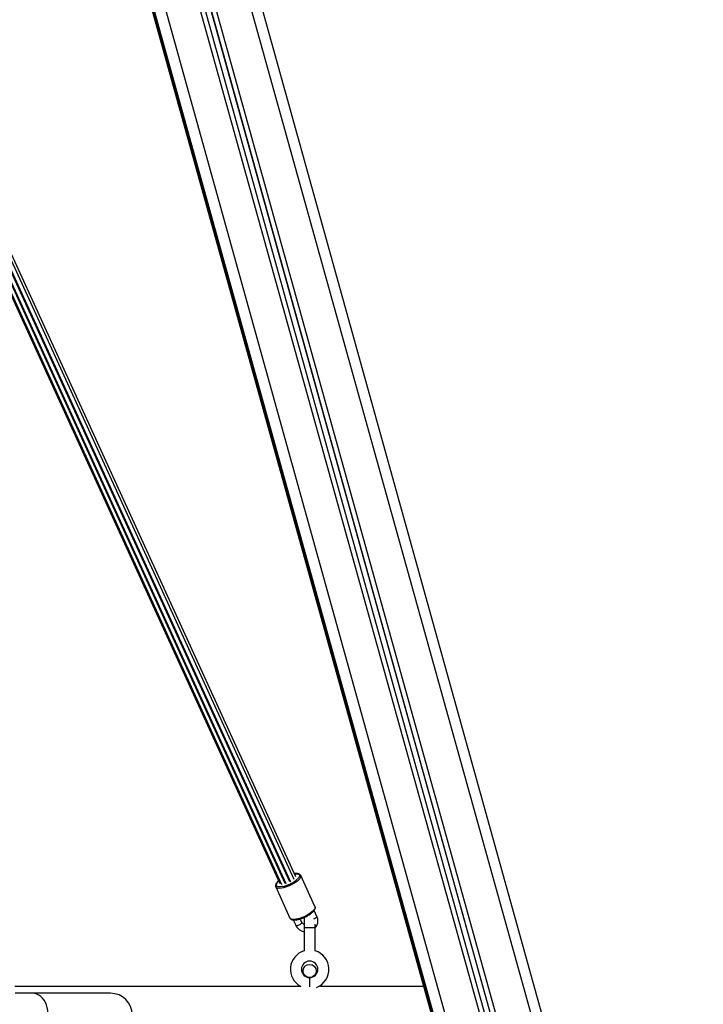
# Model space of a CAD drawing. Units: millimetres. Extents: x -1.1 to 8.8, y 1.1 to 15.8.
# Drawn here: x 0.4 to 1, y 12.1 to 13 of the extents above; entities that cross this region are included whole.
import ezdxf

# ---------------------------------------------------------------- set-up
doc = ezdxf.new("R2010")
doc.units = ezdxf.units.MM
doc.header["$MEASUREMENT"] = 0
doc.linetypes.add('ACAD_ISO02W100', pattern=[15, 12, -3])
doc.layers.get('0').update_dxf_attribs({"lineweight": 0})

# ---------------------------------------------------------------- blocks, each defined once
blk = doc.blocks.new('OPSHB_K004')
at = {"color": 7, "linetype": 'Continuous', "lineweight": 25}
for p, q in [((19.57073, 4.24405), (19.03989, 6.15089)), ((19.52737, 4.23205), (19.00181, 6.11992)), ((19.52255, 4.2312), (18.99752, 6.11719)), ((18.95487, 6.09561), (19.47919, 4.21218)), ((18.95584, 6.096), (19.47919, 4.21607)), ((19.20117, 4.89362), (18.87416, 5.60941)), ((19.19955, 4.89141), (18.87415, 5.60368)), ((19.19142, 4.88766), (18.86847, 5.59457)), ((18.86889, 5.59482), (19.19201, 4.88756)), ((19.19564, 4.88923), (18.87203, 5.59758)), ((19.19623, 4.88956), (18.87248, 5.59822)), ((18.87416, 5.57386), (19.1881, 4.88667)), ((18.87416, 5.57125), (19.18648, 4.8876)), ((19.20557, 4.8949), (19.20549, 4.89504)), ((19.21848, 4.86672), (19.20558, 4.89494)), ((19.19191, 4.88777), (19.19142, 4.88766)), ((19.18285, 4.88456), (19.19574, 4.85633)), ((19.29378, 4.87818), (19.47669, 4.21865)), ((19.21287, 4.85906), (19.21305, 4.85865)), ((19.22026, 4.8578), (19.21776, 4.86328)), ((19.19881, 4.85463), (19.20099, 4.84985)), ((19.20663, 4.85243), (19.2052, 4.85556)), ((19.2076, 4.85639), (19.208, 4.85656)), ((19.20866, 4.85699), (19.20866, 4.84733)), ((19.21866, 4.84733), (19.21866, 4.85084)), ((19.20866, 4.84733), (19.20866, 4.8266)), ((19.21866, 4.8266), (19.21866, 4.84733)), ((19.20573, 4.79433), (18.9462, 4.79433)), ((18.96259, 4.78808), (18.94648, 4.78808)), ((19.03316, 4.78808), (18.96259, 4.78808)), ((19.20366, 4.79547), (19.20366, 4.79433)), ((19.22366, 4.79427), (19.22366, 4.79547)), ((19.31704, 4.79433), (19.22366, 4.79433))]:
    blk.add_line(p, q, dxfattribs=at)
at = {"color": 8, "linetype": 'Continuous', "lineweight": 25}
for p, q in [((19.03187, 6.14329), (19.56109, 4.24224)), ((19.52737, 4.23252), (19.00192, 6.12)), ((19.5317, 4.23412), (19.00594, 6.12274)), ((19.51821, 4.23039), (18.99364, 6.11475)), ((18.96601, 6.1003), (19.48882, 4.22227)), ((18.95487, 6.09561), (19.47918, 4.2122)), ((19.47918, 4.21486), (18.95554, 6.09588)), ((19.47918, 4.21608), (18.95584, 6.096)), ((18.95651, 6.09628), (19.47918, 4.21873)), ((19.20667, 4.85227), (19.20663, 4.85243)), ((19.21866, 4.84733), (19.20866, 4.84733)), ((19.21366, 4.80233), (19.21366, 4.79381))]:
    blk.add_line(p, q, dxfattribs=at)
at = {"color": 8, "linetype": 'Continuous', "lineweight": 25, "flags": 128}
for points in [[(19.20559, 4.89494), (19.20568, 4.89466), (19.20568, 4.89388), (19.20535, 4.89298), (19.2047, 4.89198), (19.20375, 4.89092), (19.20252, 4.88983), (19.20106, 4.88873), (19.1994, 4.88767), (19.19758, 4.88666), (19.19568, 4.88574), (19.19373, 4.88494), (19.19179, 4.88428), (19.18992, 4.88377), (19.18818, 4.88344), (19.18661, 4.88328), (19.18526, 4.88332), (19.18417, 4.88353), (19.18337, 4.88393), (19.18287, 4.8845), (19.18284, 4.88457)], [(19.19986, 4.89648), (19.20114, 4.89656), (19.20239, 4.89648), (19.20336, 4.89621), (19.20403, 4.89576), (19.20437, 4.89515), (19.20437, 4.89438), (19.20403, 4.8935), (19.20336, 4.89252), (19.20239, 4.89148), (19.20142, 4.89064)], [(19.1891, 4.88494), (19.18881, 4.88488), (19.18722, 4.88468), (19.18585, 4.88466), (19.18474, 4.88484), (19.18391, 4.8852), (19.18341, 4.88574), (19.18324, 4.88643)], [(19.21848, 4.86672), (19.21857, 4.86644), (19.21857, 4.86566), (19.21824, 4.86475), (19.21759, 4.86376), (19.21664, 4.8627), (19.21542, 4.8616), (19.21395, 4.86051), (19.21229, 4.85944), (19.21048, 4.85844), (19.20857, 4.85752), (19.20662, 4.85672), (19.20469, 4.85605), (19.20282, 4.85555), (19.20108, 4.85521), (19.19951, 4.85506), (19.19816, 4.85509), (19.19706, 4.85531), (19.19626, 4.85571), (19.19577, 4.85627), (19.19574, 4.85633)], [(19.20099, 4.84985), (19.20113, 4.84969), (19.20163, 4.84954), (19.20239, 4.84959), (19.20332, 4.84982), (19.20431, 4.85021), (19.20524, 4.85071), (19.206, 4.85127), (19.2065, 4.85181), (19.20667, 4.85227)], [(19.22026, 4.8578), (19.22029, 4.85764), (19.22012, 4.85718), (19.21962, 4.85664), (19.21886, 4.85609), (19.21793, 4.85558), (19.21702, 4.85522)], [(18.96259, 4.74908), (18.96448, 4.74926), (18.96633, 4.7498), (18.96812, 4.75069), (18.9698, 4.75192), (18.97135, 4.75345), (18.97274, 4.75527), (18.97393, 4.75733), (18.97492, 4.75961), (18.97567, 4.76205), (18.97618, 4.76461), (18.97644, 4.76725), (18.97644, 4.76991), (18.97618, 4.77255), (18.97567, 4.77511), (18.97492, 4.77755), (18.97393, 4.77983), (18.97274, 4.78189), (18.97135, 4.78371), (18.9698, 4.78524), (18.96812, 4.78647), (18.96633, 4.78736), (18.96448, 4.7879), (18.96259, 4.78808)]]:
    blk.add_lwpolyline(points, dxfattribs=at)
at = {"color": 7, "linetype": 'Continuous', "lineweight": 25, "flags": 128}
blk.add_lwpolyline([(19.19623, 4.88956), (19.19618, 4.88953), (19.19564, 4.88923)], dxfattribs=at)
at = {"color": 7, "linetype": 'Continuous', "lineweight": 25}
blk.add_circle((19.21366, 4.80833), 0.006, dxfattribs=at)
at = {"color": 8, "linetype": 'Continuous', "lineweight": 25}
blk.add_arc((19.18892, 4.88525), 0.0058, 126.8989, 168.28063, dxfattribs=at)
at = {"color": 7, "linetype": 'Continuous', "lineweight": 25}
for centre, radius, start, end in [((19.18288, 4.91453), 0.03024, 281.87499, 307.80604), ((19.21366, 4.80983), 0.0175, 106.60155, 242.33955), ((19.21366, 4.80983), 0.0175, 290.78575, 73.39845), ((19.21366, 4.80983), 0.0075, 0, 270), ((19.21366, 4.80983), 0.0075, 270, 0), ((19.03316, 4.76858), 0.0195, 0, 90)]:
    blk.add_arc(centre, radius, start, end, dxfattribs=at)
for points, knots in [([(19.20555, 4.89492), (19.20549, 4.89506), (19.20533, 4.89547), (19.20476, 4.89597), (19.20396, 4.89639), (19.20292, 4.89665), (19.20164, 4.89673), (19.20058, 4.8967), (19.19992, 4.89658), (19.19982, 4.89657)], [0, 0, 0, 0, 0.083368, 0.237778, 0.396381, 0.573453, 0.767619, 0.964564, 1, 1, 1, 1]), ([(19.18271, 4.88613), (19.18268, 4.88595), (19.18259, 4.88549), (19.18266, 4.88491), (19.18286, 4.88459), (19.18291, 4.8845)], [0, 0, 0, 0, 0.330561, 0.819772, 1, 1, 1, 1]), ([(19.18539, 4.88998), (19.18536, 4.88996), (19.1849, 4.88958), (19.1842, 4.88885), (19.18335, 4.88778), (19.18283, 4.88678), (19.18264, 4.88603), (19.18263, 4.88565), (19.18263, 4.88558)], [0, 0, 0, 0, 0.016306, 0.254653, 0.496876, 0.744747, 0.950177, 1, 1, 1, 1]), ([(19.18265, 4.88538), (19.18266, 4.88525), (19.18267, 4.88499), (19.18279, 4.88477), (19.18285, 4.88466)], [0, 0, 0, 0, 0.519059, 1, 1, 1, 1]), ([(19.20933, 4.85715), (19.20952, 4.85724), (19.21032, 4.85759), (19.21165, 4.85831), (19.21328, 4.85928), (19.21475, 4.8603), (19.21604, 4.86135), (19.21712, 4.86241), (19.21795, 4.86347), (19.2185, 4.86448), (19.21872, 4.86542), (19.21871, 4.86618), (19.21851, 4.86656), (19.21844, 4.86669)], [0, 0, 0, 0, 0.034695, 0.139158, 0.243752, 0.348692, 0.454254, 0.560876, 0.669212, 0.78006, 0.872551, 0.956152, 1, 1, 1, 1]), ([(19.19574, 4.85643), (19.1958, 4.85627), (19.19597, 4.85584), (19.19654, 4.85532), (19.19735, 4.85489), (19.19838, 4.85463), (19.19965, 4.85454), (19.20114, 4.85463), (19.20278, 4.85489), (19.20452, 4.85532), (19.20632, 4.85589), (19.20794, 4.85651), (19.20893, 4.85697), (19.20933, 4.85715)], [0, 0, 0, 0, 0.050747, 0.133471, 0.218305, 0.312943, 0.416857, 0.522407, 0.62635, 0.729017, 0.830908, 0.932368, 1, 1, 1, 1]), ([(19.20099, 4.84985), (19.20116, 4.84953), (19.20158, 4.84867), (19.2025, 4.84743), (19.20378, 4.8462), (19.20527, 4.8452), (19.2069, 4.84443), (19.20807, 4.84417), (19.20866, 4.84403)], [0, 0, 0, 0, 0.111981, 0.28893, 0.466335, 0.644475, 0.823385, 1, 1, 1, 1]), ([(19.20866, 4.85051), (19.20854, 4.85055), (19.20808, 4.85073), (19.20744, 4.85126), (19.2069, 4.85189), (19.2067, 4.8523), (19.20663, 4.85243)], [0, 0, 0, 0, 0.11787, 0.476256, 0.840338, 1, 1, 1, 1]), ([(19.21861, 4.84735), (19.21861, 4.84735), (19.21905, 4.84776), (19.21971, 4.84877), (19.22053, 4.85034), (19.22101, 4.85204), (19.22118, 4.85377), (19.22103, 4.85551), (19.22067, 4.85685), (19.22035, 4.85759), (19.22026, 4.8578)], [0, 0, 0, 0, 0.00129, 0.159248, 0.316486, 0.472954, 0.628712, 0.783961, 0.938922, 1, 1, 1, 1])]:
    blk.add_open_spline(points, degree=3, knots=knots, dxfattribs=at)

msp = doc.modelspace()

# ---------------------------------------------------------------- block references
at = {"linetype": 'ACAD_ISO02W100'}
msp.add_blockref('OPSHB_K004', (-18.59576, 7.31578), dxfattribs=at)

doc.saveas('drawing.dxf')
